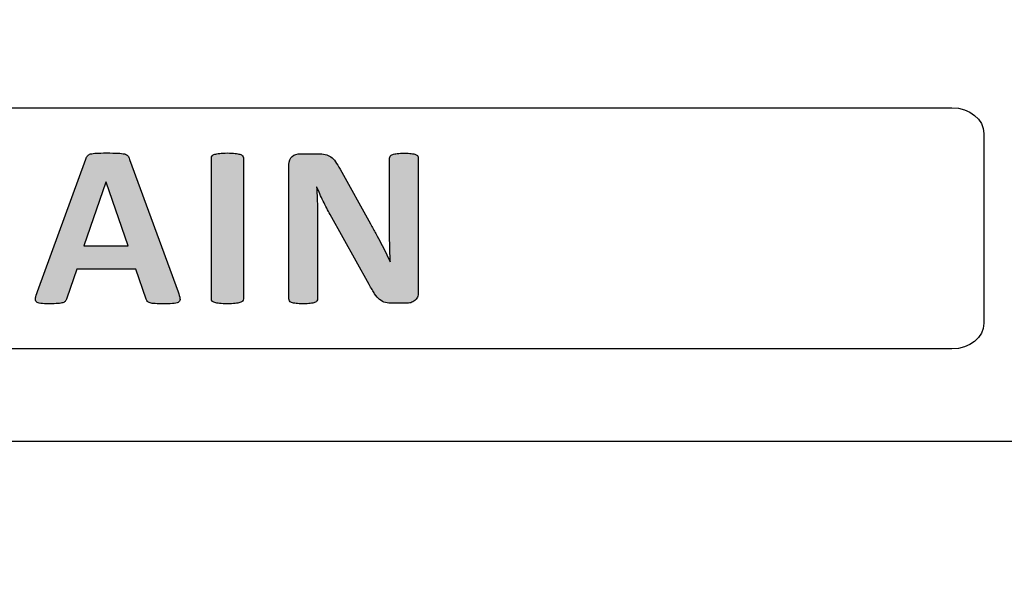
# Model space of a CAD drawing. Units: millimetres. Extents: x 0 to 1789, y 0 to 1262.
# Drawn here: x 690 to 713, y 794 to 808 of the extents above; entities that cross this region are included whole.
import ezdxf

# ---------------------------------------------------------------- set-up
doc = ezdxf.new("R2010")
doc.units = ezdxf.units.MM
doc.header["$PDSIZE"] = -1
doc.layers.add('___1', color=7, linetype='Continuous', lineweight=0)
doc.layers.add('AV_sys', color=7, linetype='Continuous')
doc.layers.add('AV_text', color=10, linetype='Continuous')
doc.styles.add('SLDTEXTSTYLE0', font='txt')
doc.styles.get("Standard").update_dxf_attribs({"font": 'malgun.ttf'})
doc.dimstyles.new('ISO-25$0', dxfattribs={"dimtxt": 15, "dimasz": 5, "dimexe": 1.25, "dimexo": 0.625, "dimtad": 1, "dimdec": 1, "dimdsep": 46, "dimtxsty": 'Standard', "dimcen": 0, "dimclrd": 1, "dimclre": 1, "dimclrt": 1, "dimadec": 0, "dimazin": 0, "dimtfac": 1, "dimtdec": 1, "dimtmove": 2, "dimatfit": 3, "dimfxl": 1, "dimtolj": 1, "dimarcsym": 0})

# ---------------------------------------------------------------- blocks, each defined once
blk = doc.blocks.new('*D2')
at = {"layer": 'AV_text', "color": 0, "lineweight": -2, "transparency": 16777216}
for p, q in [((769.283, 807.986), (769.283, 716.356)), ((425.091, 797.435), (425.091, 716.356)), ((440.091, 728.356), (754.283, 728.356))]:
    blk.add_line(p, q, dxfattribs=at)
at = {"layer": 'AV_text', "color": 0, "transparency": 16777216}
for points in [[(440.091, 730.856), (440.091, 725.856), (425.091, 728.356)], [(754.283, 730.856), (754.283, 725.856), (769.283, 728.356)]]:
    blk.add_solid(points, dxfattribs=at)
at = {"layer": 'Defpoints', "color": 0, "transparency": 16777216}
for p in [(769.283, 819.986), (425.091, 809.435), (769.283, 728.356)]:
    blk.add_point(p, dxfattribs=at)
at = {"layer": 'AV_text', "color": 0, "transparency": 16777216, "insert": (607.334, 739.308), "char_height": 10, "attachment_point": 5, "style": 'SLDTEXTSTYLE0'}
blk.add_mtext('344,2', dxfattribs=at)
blk = doc.blocks.new('FX308_FRONT')
at = {"layer": '___1', "lineweight": -3, "transparency": 33554687}
h = blk.add_hatch(color=256, dxfattribs=at)
h.dxf.hatch_style = 2
edge = h.paths.add_edge_path()
edge.add_spline(control_points=[(2977.814, 1056.635), (2977.814, 1056.617), (2977.809, 1056.6), (2977.799, 1056.586), (2977.788, 1056.571), (2977.769, 1056.559), (2977.74, 1056.551), (2977.713, 1056.541), (2977.675, 1056.534), (2977.63, 1056.528), (2977.583, 1056.522), (2977.524, 1056.52), (2977.453, 1056.52), (2977.384, 1056.52), (2977.325, 1056.522), (2977.279, 1056.528), (2977.232, 1056.534), (2977.196, 1056.541), (2977.169, 1056.551), (2977.141, 1056.559), (2977.123, 1056.571), (2977.111, 1056.586), (2977.099, 1056.6), (2977.094, 1056.617), (2977.094, 1056.635), (2977.094, 1056.635), (2977.094, 1059.536), (2977.094, 1059.536), (2977.094, 1059.536), (2977.088, 1059.536), (2977.088, 1059.536), (2977.088, 1059.536), (2976.002, 1056.638), (2976.002, 1056.638), (2975.994, 1056.615), (2975.982, 1056.595), (2975.964, 1056.579), (2975.947, 1056.564), (2975.923, 1056.552), (2975.893, 1056.542), (2975.863, 1056.533), (2975.825, 1056.527), (2975.779, 1056.524), (2975.733, 1056.522), (2975.677, 1056.52), (2975.611, 1056.52), (2975.545, 1056.52), (2975.49, 1056.522), (2975.443, 1056.527), (2975.397, 1056.532), (2975.358, 1056.538), (2975.329, 1056.549), (2975.299, 1056.559), (2975.275, 1056.571), (2975.258, 1056.586), (2975.241, 1056.6), (2975.229, 1056.618), (2975.223, 1056.638), (2975.223, 1056.638), (2974.174, 1059.536), (2974.174, 1059.536), (2974.174, 1059.536), (2974.169, 1059.536), (2974.169, 1059.536), (2974.169, 1059.536), (2974.169, 1056.635), (2974.169, 1056.635), (2974.169, 1056.617), (2974.164, 1056.6), (2974.153, 1056.586), (2974.143, 1056.571), (2974.123, 1056.559), (2974.093, 1056.551), (2974.065, 1056.541), (2974.028, 1056.534), (2973.983, 1056.528), (2973.937, 1056.522), (2973.879, 1056.52), (2973.807, 1056.52), (2973.738, 1056.52), (2973.679, 1056.522), (2973.634, 1056.528), (2973.587, 1056.534), (2973.55, 1056.541), (2973.522, 1056.551), (2973.493, 1056.559), (2973.475, 1056.571), (2973.464, 1056.586), (2973.453, 1056.6), (2973.448, 1056.617), (2973.448, 1056.635), (2973.448, 1056.635), (2973.448, 1059.811), (2973.448, 1059.811), (2973.448, 1059.905), (2973.474, 1059.977), (2973.526, 1060.027), (2973.578, 1060.077), (2973.648, 1060.101), (2973.735, 1060.101), (2973.735, 1060.101), (2974.233, 1060.101), (2974.233, 1060.101), (2974.322, 1060.101), (2974.398, 1060.095), (2974.461, 1060.08), (2974.525, 1060.066), (2974.581, 1060.044), (2974.626, 1060.012), (2974.673, 1059.98), (2974.711, 1059.937), (2974.743, 1059.885), (2974.773, 1059.832), (2974.8, 1059.768), (2974.824, 1059.691), (2974.824, 1059.691), (2975.634, 1057.567), (2975.634, 1057.567), (2975.634, 1057.567), (2975.646, 1057.567), (2975.646, 1057.567), (2975.646, 1057.567), (2976.485, 1059.686), (2976.485, 1059.686), (2976.511, 1059.763), (2976.538, 1059.827), (2976.568, 1059.881), (2976.598, 1059.934), (2976.633, 1059.977), (2976.672, 1060.01), (2976.712, 1060.044), (2976.759, 1060.066), (2976.812, 1060.08), (2976.867, 1060.095), (2976.93, 1060.101), (2977.001, 1060.101), (2977.001, 1060.101), (2977.513, 1060.101), (2977.513, 1060.101), (2977.565, 1060.101), (2977.611, 1060.095), (2977.649, 1060.082), (2977.686, 1060.069), (2977.717, 1060.05), (2977.74, 1060.025), (2977.765, 1060), (2977.783, 1059.97), (2977.796, 1059.935), (2977.808, 1059.899), (2977.814, 1059.858), (2977.814, 1059.811), (2977.814, 1059.811), (2977.814, 1056.635), (2977.814, 1056.635)], knot_values=[0, 0, 0, 0, 1, 1, 1, 2, 2, 2, 3, 3, 3, 4, 4, 4, 5, 5, 5, 6, 6, 6, 7, 7, 7, 8, 8, 8, 9, 9, 9, 10, 10, 10, 11, 11, 11, 12, 12, 12, 13, 13, 13, 14, 14, 14, 15, 15, 15, 16, 16, 16, 17, 17, 17, 18, 18, 18, 19, 19, 19, 20, 20, 20, 21, 21, 21, 22, 22, 22, 23, 23, 23, 24, 24, 24, 25, 25, 25, 26, 26, 26, 27, 27, 27, 28, 28, 28, 29, 29, 29, 30, 30, 30, 31, 31, 31, 32, 32, 32, 33, 33, 33, 34, 34, 34, 35, 35, 35, 36, 36, 36, 37, 37, 37, 38, 38, 38, 39, 39, 39, 40, 40, 40, 41, 41, 41, 42, 42, 42, 43, 43, 43, 44, 44, 44, 45, 45, 45, 46, 46, 46, 47, 47, 47, 48, 48, 48, 49, 49, 49, 50, 50, 50, 51, 51, 51, 51], degree=3, periodic=0)
edge = h.paths.add_edge_path()
edge.add_spline(control_points=[(2981.969, 1056.806), (2981.991, 1056.741), (2982.006, 1056.688), (2982.012, 1056.649), (2982.017, 1056.611), (2982.01, 1056.582), (2981.988, 1056.563), (2981.968, 1056.543), (2981.93, 1056.532), (2981.876, 1056.527), (2981.821, 1056.522), (2981.747, 1056.52), (2981.653, 1056.52), (2981.555, 1056.52), (2981.478, 1056.522), (2981.422, 1056.524), (2981.368, 1056.527), (2981.325, 1056.533), (2981.297, 1056.54), (2981.268, 1056.549), (2981.247, 1056.56), (2981.235, 1056.575), (2981.225, 1056.59), (2981.215, 1056.609), (2981.207, 1056.633), (2981.207, 1056.633), (2980.955, 1057.349), (2980.955, 1057.349), (2980.955, 1057.349), (2979.547, 1057.349), (2979.547, 1057.349), (2979.547, 1057.349), (2979.31, 1056.652), (2979.31, 1056.652), (2979.302, 1056.627), (2979.292, 1056.605), (2979.279, 1056.587), (2979.268, 1056.57), (2979.247, 1056.556), (2979.219, 1056.546), (2979.191, 1056.537), (2979.151, 1056.529), (2979.1, 1056.525), (2979.049, 1056.522), (2978.982, 1056.52), (2978.899, 1056.52), (2978.81, 1056.52), (2978.741, 1056.522), (2978.69, 1056.528), (2978.64, 1056.534), (2978.605, 1056.547), (2978.587, 1056.569), (2978.567, 1056.589), (2978.56, 1056.619), (2978.566, 1056.658), (2978.572, 1056.696), (2978.587, 1056.748), (2978.609, 1056.812), (2978.609, 1056.812), (2979.765, 1059.974), (2979.765, 1059.974), (2979.777, 1060.005), (2979.789, 1060.031), (2979.805, 1060.05), (2979.821, 1060.069), (2979.846, 1060.084), (2979.879, 1060.095), (2979.913, 1060.104), (2979.959, 1060.11), (2980.02, 1060.113), (2980.079, 1060.116), (2980.159, 1060.118), (2980.257, 1060.118), (2980.371, 1060.118), (2980.462, 1060.116), (2980.53, 1060.113), (2980.597, 1060.11), (2980.649, 1060.104), (2980.687, 1060.095), (2980.724, 1060.084), (2980.752, 1060.069), (2980.768, 1060.048), (2980.785, 1060.029), (2980.799, 1060.001), (2980.81, 1059.966), (2980.81, 1059.966), (2981.969, 1056.806), (2981.969, 1056.806)], knot_values=[0, 0, 0, 0, 1, 1, 1, 2, 2, 2, 3, 3, 3, 4, 4, 4, 5, 5, 5, 6, 6, 6, 7, 7, 7, 8, 8, 8, 9, 9, 9, 10, 10, 10, 11, 11, 11, 12, 12, 12, 13, 13, 13, 14, 14, 14, 15, 15, 15, 16, 16, 16, 17, 17, 17, 18, 18, 18, 19, 19, 19, 20, 20, 20, 21, 21, 21, 22, 22, 22, 23, 23, 23, 24, 24, 24, 25, 25, 25, 26, 26, 26, 27, 27, 27, 28, 28, 28, 29, 29, 29, 29], degree=3, periodic=0)
edge = h.paths.add_edge_path()
edge.add_spline(control_points=[(2980.248, 1059.42), (2980.248, 1059.42), (2980.245, 1059.42), (2980.245, 1059.42), (2980.245, 1059.42), (2979.715, 1057.906), (2979.715, 1057.906), (2979.715, 1057.906), (2980.778, 1057.906), (2980.778, 1057.906), (2980.778, 1057.906), (2980.248, 1059.42), (2980.248, 1059.42)], knot_values=[0, 0, 0, 0, 1, 1, 1, 2, 2, 2, 3, 3, 3, 4, 4, 4, 4], degree=3, periodic=0)
edge = h.paths.add_edge_path()
edge.add_spline(control_points=[(2983.526, 1056.635), (2983.526, 1056.617), (2983.519, 1056.6), (2983.506, 1056.586), (2983.494, 1056.571), (2983.473, 1056.559), (2983.444, 1056.551), (2983.415, 1056.541), (2983.376, 1056.534), (2983.328, 1056.528), (2983.279, 1056.522), (2983.218, 1056.52), (2983.143, 1056.52), (2983.07, 1056.52), (2983.009, 1056.522), (2982.959, 1056.528), (2982.91, 1056.534), (2982.87, 1056.541), (2982.842, 1056.551), (2982.813, 1056.559), (2982.792, 1056.571), (2982.779, 1056.586), (2982.767, 1056.6), (2982.761, 1056.617), (2982.761, 1056.635), (2982.761, 1056.635), (2982.761, 1060.002), (2982.761, 1060.002), (2982.761, 1060.02), (2982.767, 1060.037), (2982.779, 1060.051), (2982.792, 1060.066), (2982.813, 1060.078), (2982.844, 1060.087), (2982.873, 1060.096), (2982.912, 1060.104), (2982.96, 1060.109), (2983.009, 1060.115), (2983.07, 1060.118), (2983.143, 1060.118), (2983.218, 1060.118), (2983.279, 1060.115), (2983.328, 1060.109), (2983.376, 1060.104), (2983.415, 1060.096), (2983.444, 1060.087), (2983.473, 1060.078), (2983.494, 1060.066), (2983.506, 1060.051), (2983.519, 1060.037), (2983.526, 1060.02), (2983.526, 1060.002), (2983.526, 1060.002), (2983.526, 1056.635), (2983.526, 1056.635)], knot_values=[0, 0, 0, 0, 1, 1, 1, 2, 2, 2, 3, 3, 3, 4, 4, 4, 5, 5, 5, 6, 6, 6, 7, 7, 7, 8, 8, 8, 9, 9, 9, 10, 10, 10, 11, 11, 11, 12, 12, 12, 13, 13, 13, 14, 14, 14, 15, 15, 15, 16, 16, 16, 17, 17, 17, 18, 18, 18, 18], degree=3, periodic=0)
edge = h.paths.add_edge_path()
edge.add_spline(control_points=[(2987.699, 1056.79), (2987.699, 1056.748), (2987.692, 1056.71), (2987.677, 1056.677), (2987.661, 1056.644), (2987.64, 1056.616), (2987.615, 1056.595), (2987.588, 1056.572), (2987.557, 1056.556), (2987.522, 1056.546), (2987.486, 1056.537), (2987.449, 1056.531), (2987.413, 1056.531), (2987.413, 1056.531), (2987.089, 1056.531), (2987.089, 1056.531), (2987.022, 1056.531), (2986.962, 1056.538), (2986.914, 1056.551), (2986.864, 1056.563), (2986.819, 1056.586), (2986.777, 1056.62), (2986.736, 1056.654), (2986.695, 1056.7), (2986.657, 1056.758), (2986.618, 1056.816), (2986.575, 1056.891), (2986.527, 1056.983), (2986.527, 1056.983), (2985.594, 1058.649), (2985.594, 1058.649), (2985.541, 1058.749), (2985.486, 1058.855), (2985.429, 1058.97), (2985.374, 1059.085), (2985.324, 1059.197), (2985.279, 1059.305), (2985.279, 1059.305), (2985.273, 1059.305), (2985.273, 1059.305), (2985.281, 1059.173), (2985.287, 1059.041), (2985.291, 1058.91), (2985.294, 1058.778), (2985.296, 1058.643), (2985.296, 1058.504), (2985.296, 1058.504), (2985.296, 1056.638), (2985.296, 1056.638), (2985.296, 1056.62), (2985.291, 1056.603), (2985.28, 1056.589), (2985.27, 1056.574), (2985.251, 1056.562), (2985.226, 1056.552), (2985.199, 1056.541), (2985.164, 1056.534), (2985.12, 1056.528), (2985.076, 1056.522), (2985.018, 1056.52), (2984.949, 1056.52), (2984.882, 1056.52), (2984.825, 1056.522), (2984.781, 1056.528), (2984.737, 1056.534), (2984.702, 1056.541), (2984.676, 1056.552), (2984.651, 1056.562), (2984.635, 1056.574), (2984.625, 1056.589), (2984.615, 1056.603), (2984.61, 1056.62), (2984.61, 1056.638), (2984.61, 1056.638), (2984.61, 1059.842), (2984.61, 1059.842), (2984.61, 1059.928), (2984.637, 1059.993), (2984.69, 1060.036), (2984.742, 1060.079), (2984.808, 1060.101), (2984.885, 1060.101), (2984.885, 1060.101), (2985.294, 1060.101), (2985.294, 1060.101), (2985.367, 1060.101), (2985.428, 1060.095), (2985.479, 1060.083), (2985.529, 1060.071), (2985.574, 1060.051), (2985.613, 1060.024), (2985.653, 1059.997), (2985.69, 1059.958), (2985.725, 1059.909), (2985.759, 1059.861), (2985.795, 1059.801), (2985.832, 1059.73), (2985.832, 1059.73), (2986.562, 1058.426), (2986.562, 1058.426), (2986.604, 1058.348), (2986.646, 1058.269), (2986.687, 1058.193), (2986.729, 1058.117), (2986.769, 1058.041), (2986.808, 1057.965), (2986.847, 1057.889), (2986.884, 1057.813), (2986.921, 1057.74), (2986.957, 1057.667), (2986.993, 1057.593), (2987.027, 1057.52), (2987.027, 1057.52), (2987.03, 1057.52), (2987.03, 1057.52), (2987.024, 1057.649), (2987.02, 1057.782), (2987.017, 1057.923), (2987.015, 1058.062), (2987.014, 1058.195), (2987.014, 1058.321), (2987.014, 1058.321), (2987.014, 1059.994), (2987.014, 1059.994), (2987.014, 1060.012), (2987.019, 1060.029), (2987.03, 1060.044), (2987.042, 1060.058), (2987.062, 1060.071), (2987.089, 1060.082), (2987.115, 1060.093), (2987.151, 1060.101), (2987.195, 1060.105), (2987.24, 1060.109), (2987.297, 1060.112), (2987.366, 1060.112), (2987.433, 1060.112), (2987.487, 1060.109), (2987.532, 1060.105), (2987.576, 1060.101), (2987.611, 1060.093), (2987.634, 1060.082), (2987.659, 1060.071), (2987.676, 1060.058), (2987.685, 1060.044), (2987.695, 1060.029), (2987.699, 1060.012), (2987.699, 1059.994), (2987.699, 1059.994), (2987.699, 1056.79), (2987.699, 1056.79)], knot_values=[0, 0, 0, 0, 1, 1, 1, 2, 2, 2, 3, 3, 3, 4, 4, 4, 5, 5, 5, 6, 6, 6, 7, 7, 7, 8, 8, 8, 9, 9, 9, 10, 10, 10, 11, 11, 11, 12, 12, 12, 13, 13, 13, 14, 14, 14, 15, 15, 15, 16, 16, 16, 17, 17, 17, 18, 18, 18, 19, 19, 19, 20, 20, 20, 21, 21, 21, 22, 22, 22, 23, 23, 23, 24, 24, 24, 25, 25, 25, 26, 26, 26, 27, 27, 27, 28, 28, 28, 29, 29, 29, 30, 30, 30, 31, 31, 31, 32, 32, 32, 33, 33, 33, 34, 34, 34, 35, 35, 35, 36, 36, 36, 37, 37, 37, 38, 38, 38, 39, 39, 39, 40, 40, 40, 41, 41, 41, 42, 42, 42, 43, 43, 43, 44, 44, 44, 45, 45, 45, 46, 46, 46, 47, 47, 47, 48, 48, 48, 49, 49, 49, 50, 50, 50, 50], degree=3, periodic=0)
at = {"layer": '___1', "lineweight": -3}
blk.add_line((2730.439, 1053.238), (3040.432, 1053.238), dxfattribs=at)
for points, knots in [([(2959.951, 1060.581), (2959.951, 1060.92), (2960.288, 1061.197), (2960.7, 1061.197), (2973.631, 1061.197), (2987.502, 1061.197), (3000.432, 1061.197)], [6, 6, 6, 6, 7, 7, 7, 8, 8, 8, 8]), ([(2959.951, 1060.581), (2959.951, 1060.92), (2960.288, 1061.197), (2960.7, 1061.197), (2973.631, 1061.197), (2987.502, 1061.197), (3000.432, 1061.197)], [6, 6, 6, 6, 7, 7, 7, 8, 8, 8, 8]), ([(2980.02, 1060.113), (2980.079, 1060.116), (2980.159, 1060.118), (2980.257, 1060.118), (2980.371, 1060.118), (2980.462, 1060.116), (2980.53, 1060.113)], [23, 23, 23, 23, 24, 24, 24, 25, 25, 25, 25]), ([(2980.02, 1060.113), (2980.079, 1060.116), (2980.159, 1060.118), (2980.257, 1060.118), (2980.371, 1060.118), (2980.462, 1060.116), (2980.53, 1060.113)], [23, 23, 23, 23, 24, 24, 24, 25, 25, 25, 25]), ([(2982.96, 1060.109), (2983.009, 1060.115), (2983.07, 1060.118), (2983.143, 1060.118), (2983.218, 1060.118), (2983.279, 1060.115), (2983.328, 1060.109)], [12, 12, 12, 12, 13, 13, 13, 14, 14, 14, 14]), ([(2982.96, 1060.109), (2983.009, 1060.115), (2983.07, 1060.118), (2983.143, 1060.118), (2983.218, 1060.118), (2983.279, 1060.115), (2983.328, 1060.109)], [12, 12, 12, 12, 13, 13, 13, 14, 14, 14, 14]), ([(2987.195, 1060.105), (2987.24, 1060.109), (2987.297, 1060.112), (2987.366, 1060.112), (2987.433, 1060.112), (2987.487, 1060.109), (2987.532, 1060.105)], [44, 44, 44, 44, 45, 45, 45, 46, 46, 46, 46]), ([(2987.195, 1060.105), (2987.24, 1060.109), (2987.297, 1060.112), (2987.366, 1060.112), (2987.433, 1060.112), (2987.487, 1060.109), (2987.532, 1060.105)], [44, 44, 44, 44, 45, 45, 45, 46, 46, 46, 46]), ([(2979.1, 1056.525), (2979.049, 1056.522), (2978.982, 1056.52), (2978.899, 1056.52), (2978.81, 1056.52), (2978.741, 1056.522), (2978.69, 1056.528)], [14, 14, 14, 14, 15, 15, 15, 16, 16, 16, 16]), ([(2979.1, 1056.525), (2979.049, 1056.522), (2978.982, 1056.52), (2978.899, 1056.52), (2978.81, 1056.52), (2978.741, 1056.522), (2978.69, 1056.528)], [14, 14, 14, 14, 15, 15, 15, 16, 16, 16, 16]), ([(2981.876, 1056.527), (2981.821, 1056.522), (2981.747, 1056.52), (2981.653, 1056.52), (2981.555, 1056.52), (2981.478, 1056.522), (2981.422, 1056.524)], [3, 3, 3, 3, 4, 4, 4, 5, 5, 5, 5]), ([(2981.876, 1056.527), (2981.821, 1056.522), (2981.747, 1056.52), (2981.653, 1056.52), (2981.555, 1056.52), (2981.478, 1056.522), (2981.422, 1056.524)], [3, 3, 3, 3, 4, 4, 4, 5, 5, 5, 5]), ([(2983.328, 1056.528), (2983.279, 1056.522), (2983.218, 1056.52), (2983.143, 1056.52), (2983.07, 1056.52), (2983.009, 1056.522), (2982.959, 1056.528)], [3, 3, 3, 3, 4, 4, 4, 5, 5, 5, 5]), ([(2983.328, 1056.528), (2983.279, 1056.522), (2983.218, 1056.52), (2983.143, 1056.52), (2983.07, 1056.52), (2983.009, 1056.522), (2982.959, 1056.528)], [3, 3, 3, 3, 4, 4, 4, 5, 5, 5, 5]), ([(2985.12, 1056.528), (2985.076, 1056.522), (2985.018, 1056.52), (2984.949, 1056.52), (2984.882, 1056.52), (2984.825, 1056.522), (2984.781, 1056.528)], [19, 19, 19, 19, 20, 20, 20, 21, 21, 21, 21]), ([(2985.12, 1056.528), (2985.076, 1056.522), (2985.018, 1056.52), (2984.949, 1056.52), (2984.882, 1056.52), (2984.825, 1056.522), (2984.781, 1056.528)], [19, 19, 19, 19, 20, 20, 20, 21, 21, 21, 21]), ([(3001.196, 1056.057), (3001.196, 1055.718), (3000.853, 1055.441), (3000.432, 1055.441), (2987.502, 1055.441), (2973.631, 1055.441), (2960.7, 1055.441), (2960.288, 1055.441), (2959.951, 1055.718), (2959.951, 1056.057)], [2, 2, 2, 2, 3, 3, 3, 4, 4, 4, 5, 5, 5, 5]), ([(3001.196, 1056.057), (3001.196, 1055.718), (3000.853, 1055.441), (3000.432, 1055.441), (2987.502, 1055.441), (2973.631, 1055.441), (2960.7, 1055.441), (2960.288, 1055.441), (2959.951, 1055.718), (2959.951, 1056.057)], [2, 2, 2, 2, 3, 3, 3, 4, 4, 4, 5, 5, 5, 5])]:
    blk.add_open_spline(points, degree=3, knots=knots, dxfattribs=at)
for points in [[(3000.432, 1061.197), (3000.853, 1061.197), (3001.196, 1060.919), (3001.196, 1060.581)], [(3000.432, 1061.197), (3000.853, 1061.197), (3001.196, 1060.919), (3001.196, 1060.581)], [(3001.196, 1060.581), (3001.196, 1060.581), (3001.196, 1056.057), (3001.196, 1056.057)], [(3001.196, 1060.581), (3001.196, 1060.581), (3001.196, 1056.057), (3001.196, 1056.057)], [(2979.805, 1060.05), (2979.821, 1060.069), (2979.846, 1060.084), (2979.879, 1060.095)], [(2979.805, 1060.05), (2979.821, 1060.069), (2979.846, 1060.084), (2979.879, 1060.095)], [(2979.879, 1060.095), (2979.913, 1060.104), (2979.959, 1060.11), (2980.02, 1060.113)], [(2979.879, 1060.095), (2979.913, 1060.104), (2979.959, 1060.11), (2980.02, 1060.113)], [(2980.53, 1060.113), (2980.597, 1060.11), (2980.649, 1060.104), (2980.687, 1060.095)], [(2980.53, 1060.113), (2980.597, 1060.11), (2980.649, 1060.104), (2980.687, 1060.095)], [(2980.687, 1060.095), (2980.724, 1060.084), (2980.752, 1060.069), (2980.768, 1060.048)], [(2980.687, 1060.095), (2980.724, 1060.084), (2980.752, 1060.069), (2980.768, 1060.048)], [(2982.844, 1060.087), (2982.873, 1060.096), (2982.912, 1060.104), (2982.96, 1060.109)], [(2982.844, 1060.087), (2982.873, 1060.096), (2982.912, 1060.104), (2982.96, 1060.109)], [(2983.328, 1060.109), (2983.376, 1060.104), (2983.415, 1060.096), (2983.444, 1060.087)], [(2983.328, 1060.109), (2983.376, 1060.104), (2983.415, 1060.096), (2983.444, 1060.087)], [(2984.69, 1060.036), (2984.742, 1060.079), (2984.808, 1060.101), (2984.885, 1060.101)], [(2984.69, 1060.036), (2984.742, 1060.079), (2984.808, 1060.101), (2984.885, 1060.101)], [(2984.885, 1060.101), (2984.885, 1060.101), (2985.294, 1060.101), (2985.294, 1060.101)], [(2984.885, 1060.101), (2984.885, 1060.101), (2985.294, 1060.101), (2985.294, 1060.101)], [(2985.294, 1060.101), (2985.367, 1060.101), (2985.428, 1060.095), (2985.479, 1060.083)], [(2985.294, 1060.101), (2985.367, 1060.101), (2985.428, 1060.095), (2985.479, 1060.083)], [(2987.089, 1060.082), (2987.115, 1060.093), (2987.151, 1060.101), (2987.195, 1060.105)], [(2987.089, 1060.082), (2987.115, 1060.093), (2987.151, 1060.101), (2987.195, 1060.105)], [(2987.532, 1060.105), (2987.576, 1060.101), (2987.611, 1060.093), (2987.634, 1060.082)], [(2987.532, 1060.105), (2987.576, 1060.101), (2987.611, 1060.093), (2987.634, 1060.082)], [(2978.609, 1056.812), (2978.609, 1056.812), (2979.765, 1059.974), (2979.765, 1059.974)], [(2978.609, 1056.812), (2978.609, 1056.812), (2979.765, 1059.974), (2979.765, 1059.974)], [(2979.765, 1059.974), (2979.777, 1060.005), (2979.789, 1060.031), (2979.805, 1060.05)], [(2979.765, 1059.974), (2979.777, 1060.005), (2979.789, 1060.031), (2979.805, 1060.05)], [(2980.768, 1060.048), (2980.785, 1060.029), (2980.799, 1060.001), (2980.81, 1059.966)], [(2980.768, 1060.048), (2980.785, 1060.029), (2980.799, 1060.001), (2980.81, 1059.966)], [(2980.81, 1059.966), (2980.81, 1059.966), (2981.969, 1056.806), (2981.969, 1056.806)], [(2980.81, 1059.966), (2980.81, 1059.966), (2981.969, 1056.806), (2981.969, 1056.806)], [(2982.761, 1060.002), (2982.761, 1060.02), (2982.767, 1060.037), (2982.779, 1060.051)], [(2982.761, 1060.002), (2982.761, 1060.02), (2982.767, 1060.037), (2982.779, 1060.051)], [(2982.761, 1056.635), (2982.761, 1056.635), (2982.761, 1060.002), (2982.761, 1060.002)], [(2982.761, 1056.635), (2982.761, 1056.635), (2982.761, 1060.002), (2982.761, 1060.002)], [(2982.779, 1060.051), (2982.792, 1060.066), (2982.813, 1060.078), (2982.844, 1060.087)], [(2982.779, 1060.051), (2982.792, 1060.066), (2982.813, 1060.078), (2982.844, 1060.087)], [(2983.444, 1060.087), (2983.473, 1060.078), (2983.494, 1060.066), (2983.506, 1060.051)], [(2983.444, 1060.087), (2983.473, 1060.078), (2983.494, 1060.066), (2983.506, 1060.051)], [(2983.506, 1060.051), (2983.519, 1060.037), (2983.526, 1060.02), (2983.526, 1060.002)], [(2983.506, 1060.051), (2983.519, 1060.037), (2983.526, 1060.02), (2983.526, 1060.002)], [(2983.526, 1060.002), (2983.526, 1060.002), (2983.526, 1056.635), (2983.526, 1056.635)], [(2983.526, 1060.002), (2983.526, 1060.002), (2983.526, 1056.635), (2983.526, 1056.635)], [(2984.61, 1059.842), (2984.61, 1059.928), (2984.637, 1059.993), (2984.69, 1060.036)], [(2984.61, 1059.842), (2984.61, 1059.928), (2984.637, 1059.993), (2984.69, 1060.036)], [(2985.479, 1060.083), (2985.529, 1060.071), (2985.574, 1060.051), (2985.613, 1060.024)], [(2985.479, 1060.083), (2985.529, 1060.071), (2985.574, 1060.051), (2985.613, 1060.024)], [(2985.613, 1060.024), (2985.653, 1059.997), (2985.69, 1059.958), (2985.725, 1059.909)], [(2985.613, 1060.024), (2985.653, 1059.997), (2985.69, 1059.958), (2985.725, 1059.909)], [(2985.725, 1059.909), (2985.759, 1059.861), (2985.795, 1059.801), (2985.832, 1059.73)], [(2985.725, 1059.909), (2985.759, 1059.861), (2985.795, 1059.801), (2985.832, 1059.73)], [(2987.014, 1059.994), (2987.014, 1060.012), (2987.019, 1060.029), (2987.03, 1060.044)], [(2987.014, 1059.994), (2987.014, 1060.012), (2987.019, 1060.029), (2987.03, 1060.044)], [(2987.014, 1058.321), (2987.014, 1058.321), (2987.014, 1059.994), (2987.014, 1059.994)], [(2987.014, 1058.321), (2987.014, 1058.321), (2987.014, 1059.994), (2987.014, 1059.994)], [(2987.03, 1060.044), (2987.042, 1060.058), (2987.062, 1060.071), (2987.089, 1060.082)], [(2987.03, 1060.044), (2987.042, 1060.058), (2987.062, 1060.071), (2987.089, 1060.082)], [(2987.634, 1060.082), (2987.659, 1060.071), (2987.676, 1060.058), (2987.685, 1060.044)], [(2987.634, 1060.082), (2987.659, 1060.071), (2987.676, 1060.058), (2987.685, 1060.044)], [(2987.685, 1060.044), (2987.695, 1060.029), (2987.699, 1060.012), (2987.699, 1059.994)], [(2987.685, 1060.044), (2987.695, 1060.029), (2987.699, 1060.012), (2987.699, 1059.994)], [(2987.699, 1059.994), (2987.699, 1059.994), (2987.699, 1056.79), (2987.699, 1056.79)], [(2987.699, 1059.994), (2987.699, 1059.994), (2987.699, 1056.79), (2987.699, 1056.79)], [(2984.61, 1056.638), (2984.61, 1056.638), (2984.61, 1059.842), (2984.61, 1059.842)], [(2984.61, 1056.638), (2984.61, 1056.638), (2984.61, 1059.842), (2984.61, 1059.842)], [(2985.832, 1059.73), (2985.832, 1059.73), (2986.562, 1058.426), (2986.562, 1058.426)], [(2985.832, 1059.73), (2985.832, 1059.73), (2986.562, 1058.426), (2986.562, 1058.426)], [(2980.245, 1059.42), (2980.245, 1059.42), (2979.715, 1057.906), (2979.715, 1057.906)], [(2980.245, 1059.42), (2980.245, 1059.42), (2979.715, 1057.906), (2979.715, 1057.906)], [(2980.248, 1059.42), (2980.248, 1059.42), (2980.245, 1059.42), (2980.245, 1059.42)], [(2980.248, 1059.42), (2980.248, 1059.42), (2980.245, 1059.42), (2980.245, 1059.42)], [(2980.778, 1057.906), (2980.778, 1057.906), (2980.248, 1059.42), (2980.248, 1059.42)], [(2980.778, 1057.906), (2980.778, 1057.906), (2980.248, 1059.42), (2980.248, 1059.42)], [(2985.279, 1059.305), (2985.279, 1059.305), (2985.273, 1059.305), (2985.273, 1059.305)], [(2985.273, 1059.305), (2985.281, 1059.173), (2985.287, 1059.041), (2985.291, 1058.91)], [(2985.279, 1059.305), (2985.279, 1059.305), (2985.273, 1059.305), (2985.273, 1059.305)], [(2985.273, 1059.305), (2985.281, 1059.173), (2985.287, 1059.041), (2985.291, 1058.91)], [(2985.429, 1058.97), (2985.374, 1059.085), (2985.324, 1059.197), (2985.279, 1059.305)], [(2985.429, 1058.97), (2985.374, 1059.085), (2985.324, 1059.197), (2985.279, 1059.305)], [(2985.594, 1058.649), (2985.541, 1058.749), (2985.486, 1058.855), (2985.429, 1058.97)], [(2985.594, 1058.649), (2985.541, 1058.749), (2985.486, 1058.855), (2985.429, 1058.97)], [(2985.291, 1058.91), (2985.294, 1058.778), (2985.296, 1058.643), (2985.296, 1058.504)], [(2985.291, 1058.91), (2985.294, 1058.778), (2985.296, 1058.643), (2985.296, 1058.504)], [(2985.296, 1058.504), (2985.296, 1058.504), (2985.296, 1056.638), (2985.296, 1056.638)], [(2985.296, 1058.504), (2985.296, 1058.504), (2985.296, 1056.638), (2985.296, 1056.638)], [(2986.527, 1056.983), (2986.527, 1056.983), (2985.594, 1058.649), (2985.594, 1058.649)], [(2986.527, 1056.983), (2986.527, 1056.983), (2985.594, 1058.649), (2985.594, 1058.649)], [(2986.562, 1058.426), (2986.604, 1058.348), (2986.646, 1058.269), (2986.687, 1058.193)], [(2986.562, 1058.426), (2986.604, 1058.348), (2986.646, 1058.269), (2986.687, 1058.193)], [(2987.017, 1057.923), (2987.015, 1058.062), (2987.014, 1058.195), (2987.014, 1058.321)], [(2987.017, 1057.923), (2987.015, 1058.062), (2987.014, 1058.195), (2987.014, 1058.321)], [(2986.687, 1058.193), (2986.729, 1058.117), (2986.769, 1058.041), (2986.808, 1057.965)], [(2986.687, 1058.193), (2986.729, 1058.117), (2986.769, 1058.041), (2986.808, 1057.965)], [(2979.715, 1057.906), (2979.715, 1057.906), (2980.778, 1057.906), (2980.778, 1057.906)], [(2979.715, 1057.906), (2979.715, 1057.906), (2980.778, 1057.906), (2980.778, 1057.906)], [(2986.808, 1057.965), (2986.847, 1057.889), (2986.884, 1057.813), (2986.921, 1057.74)], [(2986.808, 1057.965), (2986.847, 1057.889), (2986.884, 1057.813), (2986.921, 1057.74)], [(2987.03, 1057.52), (2987.024, 1057.649), (2987.02, 1057.782), (2987.017, 1057.923)], [(2987.03, 1057.52), (2987.024, 1057.649), (2987.02, 1057.782), (2987.017, 1057.923)], [(2986.921, 1057.74), (2986.957, 1057.667), (2986.993, 1057.593), (2987.027, 1057.52)], [(2986.921, 1057.74), (2986.957, 1057.667), (2986.993, 1057.593), (2987.027, 1057.52)], [(2987.027, 1057.52), (2987.027, 1057.52), (2987.03, 1057.52), (2987.03, 1057.52)], [(2987.027, 1057.52), (2987.027, 1057.52), (2987.03, 1057.52), (2987.03, 1057.52)], [(2979.547, 1057.349), (2979.547, 1057.349), (2979.31, 1056.652), (2979.31, 1056.652)], [(2979.547, 1057.349), (2979.547, 1057.349), (2979.31, 1056.652), (2979.31, 1056.652)], [(2980.955, 1057.349), (2980.955, 1057.349), (2979.547, 1057.349), (2979.547, 1057.349)], [(2980.955, 1057.349), (2980.955, 1057.349), (2979.547, 1057.349), (2979.547, 1057.349)], [(2981.207, 1056.633), (2981.207, 1056.633), (2980.955, 1057.349), (2980.955, 1057.349)], [(2981.207, 1056.633), (2981.207, 1056.633), (2980.955, 1057.349), (2980.955, 1057.349)], [(2978.566, 1056.658), (2978.572, 1056.696), (2978.587, 1056.748), (2978.609, 1056.812)], [(2978.566, 1056.658), (2978.572, 1056.696), (2978.587, 1056.748), (2978.609, 1056.812)], [(2981.969, 1056.806), (2981.991, 1056.741), (2982.006, 1056.688), (2982.012, 1056.649)], [(2981.969, 1056.806), (2981.991, 1056.741), (2982.006, 1056.688), (2982.012, 1056.649)], [(2986.657, 1056.758), (2986.618, 1056.816), (2986.575, 1056.891), (2986.527, 1056.983)], [(2986.657, 1056.758), (2986.618, 1056.816), (2986.575, 1056.891), (2986.527, 1056.983)], [(2978.587, 1056.569), (2978.567, 1056.589), (2978.56, 1056.619), (2978.566, 1056.658)], [(2978.587, 1056.569), (2978.567, 1056.589), (2978.56, 1056.619), (2978.566, 1056.658)], [(2978.69, 1056.528), (2978.64, 1056.534), (2978.605, 1056.547), (2978.587, 1056.569)], [(2978.69, 1056.528), (2978.64, 1056.534), (2978.605, 1056.547), (2978.587, 1056.569)], [(2979.279, 1056.587), (2979.268, 1056.57), (2979.247, 1056.556), (2979.219, 1056.546)], [(2979.279, 1056.587), (2979.268, 1056.57), (2979.247, 1056.556), (2979.219, 1056.546)], [(2979.31, 1056.652), (2979.302, 1056.627), (2979.292, 1056.605), (2979.279, 1056.587)], [(2979.31, 1056.652), (2979.302, 1056.627), (2979.292, 1056.605), (2979.279, 1056.587)], [(2981.235, 1056.575), (2981.225, 1056.59), (2981.215, 1056.609), (2981.207, 1056.633)], [(2981.235, 1056.575), (2981.225, 1056.59), (2981.215, 1056.609), (2981.207, 1056.633)], [(2981.297, 1056.54), (2981.268, 1056.549), (2981.247, 1056.56), (2981.235, 1056.575)], [(2981.297, 1056.54), (2981.268, 1056.549), (2981.247, 1056.56), (2981.235, 1056.575)], [(2982.012, 1056.649), (2982.017, 1056.611), (2982.01, 1056.582), (2981.988, 1056.563)], [(2982.012, 1056.649), (2982.017, 1056.611), (2982.01, 1056.582), (2981.988, 1056.563)], [(2982.779, 1056.586), (2982.767, 1056.6), (2982.761, 1056.617), (2982.761, 1056.635)], [(2982.779, 1056.586), (2982.767, 1056.6), (2982.761, 1056.617), (2982.761, 1056.635)], [(2982.842, 1056.551), (2982.813, 1056.559), (2982.792, 1056.571), (2982.779, 1056.586)], [(2982.842, 1056.551), (2982.813, 1056.559), (2982.792, 1056.571), (2982.779, 1056.586)], [(2983.506, 1056.586), (2983.494, 1056.571), (2983.473, 1056.559), (2983.444, 1056.551)], [(2983.506, 1056.586), (2983.494, 1056.571), (2983.473, 1056.559), (2983.444, 1056.551)], [(2983.526, 1056.635), (2983.526, 1056.617), (2983.519, 1056.6), (2983.506, 1056.586)], [(2983.526, 1056.635), (2983.526, 1056.617), (2983.519, 1056.6), (2983.506, 1056.586)], [(2984.625, 1056.589), (2984.615, 1056.603), (2984.61, 1056.62), (2984.61, 1056.638)], [(2984.625, 1056.589), (2984.615, 1056.603), (2984.61, 1056.62), (2984.61, 1056.638)], [(2984.676, 1056.552), (2984.651, 1056.562), (2984.635, 1056.574), (2984.625, 1056.589)], [(2984.676, 1056.552), (2984.651, 1056.562), (2984.635, 1056.574), (2984.625, 1056.589)], [(2985.28, 1056.589), (2985.27, 1056.574), (2985.251, 1056.562), (2985.226, 1056.552)], [(2985.28, 1056.589), (2985.27, 1056.574), (2985.251, 1056.562), (2985.226, 1056.552)], [(2985.296, 1056.638), (2985.296, 1056.62), (2985.291, 1056.603), (2985.28, 1056.589)], [(2985.296, 1056.638), (2985.296, 1056.62), (2985.291, 1056.603), (2985.28, 1056.589)], [(2986.777, 1056.62), (2986.736, 1056.654), (2986.695, 1056.7), (2986.657, 1056.758)], [(2986.777, 1056.62), (2986.736, 1056.654), (2986.695, 1056.7), (2986.657, 1056.758)], [(2986.914, 1056.551), (2986.864, 1056.563), (2986.819, 1056.586), (2986.777, 1056.62)], [(2986.914, 1056.551), (2986.864, 1056.563), (2986.819, 1056.586), (2986.777, 1056.62)], [(2987.615, 1056.595), (2987.588, 1056.572), (2987.557, 1056.556), (2987.522, 1056.546)], [(2987.615, 1056.595), (2987.588, 1056.572), (2987.557, 1056.556), (2987.522, 1056.546)], [(2987.677, 1056.677), (2987.661, 1056.644), (2987.64, 1056.616), (2987.615, 1056.595)], [(2987.677, 1056.677), (2987.661, 1056.644), (2987.64, 1056.616), (2987.615, 1056.595)], [(2987.699, 1056.79), (2987.699, 1056.748), (2987.692, 1056.71), (2987.677, 1056.677)], [(2987.699, 1056.79), (2987.699, 1056.748), (2987.692, 1056.71), (2987.677, 1056.677)], [(2979.219, 1056.546), (2979.191, 1056.537), (2979.151, 1056.529), (2979.1, 1056.525)], [(2979.219, 1056.546), (2979.191, 1056.537), (2979.151, 1056.529), (2979.1, 1056.525)], [(2981.422, 1056.524), (2981.368, 1056.527), (2981.325, 1056.533), (2981.297, 1056.54)], [(2981.422, 1056.524), (2981.368, 1056.527), (2981.325, 1056.533), (2981.297, 1056.54)], [(2981.988, 1056.563), (2981.968, 1056.543), (2981.93, 1056.532), (2981.876, 1056.527)], [(2981.988, 1056.563), (2981.968, 1056.543), (2981.93, 1056.532), (2981.876, 1056.527)], [(2982.959, 1056.528), (2982.91, 1056.534), (2982.87, 1056.541), (2982.842, 1056.551)], [(2982.959, 1056.528), (2982.91, 1056.534), (2982.87, 1056.541), (2982.842, 1056.551)], [(2983.444, 1056.551), (2983.415, 1056.541), (2983.376, 1056.534), (2983.328, 1056.528)], [(2983.444, 1056.551), (2983.415, 1056.541), (2983.376, 1056.534), (2983.328, 1056.528)], [(2984.781, 1056.528), (2984.737, 1056.534), (2984.702, 1056.541), (2984.676, 1056.552)], [(2984.781, 1056.528), (2984.737, 1056.534), (2984.702, 1056.541), (2984.676, 1056.552)], [(2985.226, 1056.552), (2985.199, 1056.541), (2985.164, 1056.534), (2985.12, 1056.528)], [(2985.226, 1056.552), (2985.199, 1056.541), (2985.164, 1056.534), (2985.12, 1056.528)], [(2987.089, 1056.531), (2987.022, 1056.531), (2986.962, 1056.538), (2986.914, 1056.551)], [(2987.089, 1056.531), (2987.022, 1056.531), (2986.962, 1056.538), (2986.914, 1056.551)], [(2987.413, 1056.531), (2987.413, 1056.531), (2987.089, 1056.531), (2987.089, 1056.531)], [(2987.413, 1056.531), (2987.413, 1056.531), (2987.089, 1056.531), (2987.089, 1056.531)], [(2987.522, 1056.546), (2987.486, 1056.537), (2987.449, 1056.531), (2987.413, 1056.531)], [(2987.522, 1056.546), (2987.486, 1056.537), (2987.449, 1056.531), (2987.413, 1056.531)]]:
    blk.add_open_spline(points, degree=3, dxfattribs=at)

msp = doc.modelspace()

# ---------------------------------------------------------------- block references
at = {"layer": 'AV_sys'}
msp.add_blockref('FX308_FRONT', (-2288.249, -255.411), dxfattribs=at)

# ---------------------------------------------------------------- dimensions: what is measured, and where the dimension line sits
at = {"layer": 'AV_text'}
dim = msp.add_linear_dim(base=(769.283, 728.356), p1=(425.091, 809.435), p2=(769.283, 819.986), dimstyle='ISO-25$0', override={"dimtxt": 10, "dimasz": 15, "dimexe": 12, "dimexo": 12, "dimgap": 5, "dimtih": 1, "dimtoh": 1, "dimzin": 0, "dimdsep": 44, "dimtxsty": 'SLDTEXTSTYLE0', "dimcen": 2.5, "dimclrd": 0, "dimclre": 0, "dimclrt": 0, "dimadec": 1, "dimtmove": 0, "dimtolj": 0, "dimtzin": 0}, dxfattribs=at)
dim.commit()
dim.dimension.update_dxf_attribs({"geometry": '*D2', "text_midpoint": (607.334, 728.356), "dimtype": 160})

doc.saveas('drawing.dxf')
